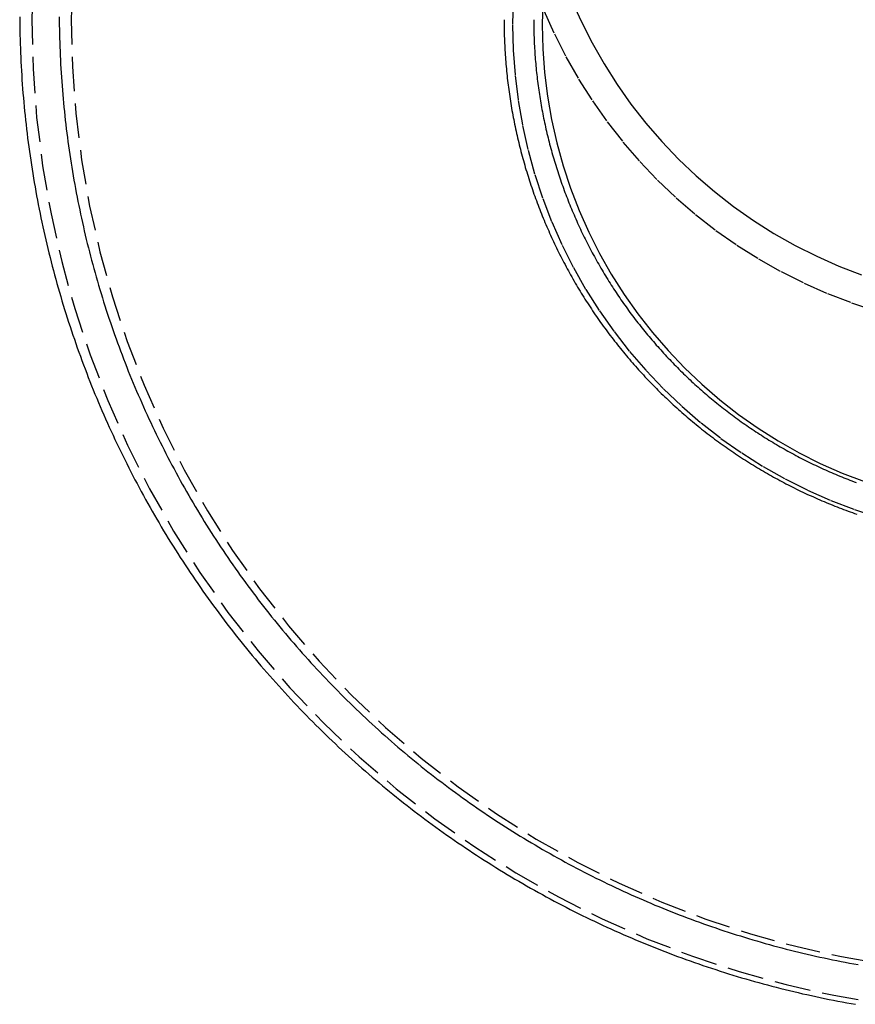
# Model space of a CAD drawing. Extents: x 1720 to 2543, y -120 to 466.
# Drawn here: x 2357 to 2400, y 247 to 297 of the extents above; entities that cross this region are included whole.
import ezdxf

# ---------------------------------------------------------------- set-up
doc = ezdxf.new("R2010")
doc.units = 0
doc.header["$LTSCALE"] = 5
doc.linetypes.add('VERDECKT', pattern=[0.375, 0.25, -0.125])
doc.layers.get('0').update_dxf_attribs({"linetype": 'CONTINUOUS'})
doc.layers.add('STEMPEL', color=3, linetype='CONTINUOUS')

# ---------------------------------------------------------------- blocks, each defined once
blk = doc.blocks.new('A$CA15452BB')
at = {"color": 1, "linetype": 'VERDECKT'}
for points in [[(-350.92, 713.381, 0), (-350.981, 710.912, 0), (-350.92, 708.444, 0), (-350.738, 705.981, 0), (-350.435, 703.53, 0), (-350.012, 701.096, 0), (-349.471, 698.687, 0), (-348.811, 696.306, 0), (-348.035, 693.961, 0), (-347.145, 691.657, 0), (-346.143, 689.4, 0), (-345.031, 687.194, 0), (-343.812, 685.045, 0), (-342.489, 682.958, 0), (-341.065, 680.939, 0), (-339.544, 678.992, 0), (-337.928, 677.122, 0), (-336.223, 675.334, 0), (-334.432, 673.631, 0), (-332.559, 672.018, 0), (-330.61, 670.498, 0), (-328.588, 669.076, 0), (-326.499, 667.755, 0), (-324.347, 666.538, 0), (-322.138, 665.427, 0), (-319.877, 664.426, 0), (-317.57, 663.538, 0), (-315.221, 662.763, 0), (-312.838, 662.104, 0), (-310.425, 661.563, 0), (-307.988, 661.141, 0)], [(-348.93, 713.293, 0), (-348.988, 710.922, 0), (-348.93, 708.55, 0), (-348.755, 706.185, 0), (-348.464, 703.831, 0), (-348.058, 701.494, 0), (-347.538, 699.179, 0), (-346.904, 696.893, 0), (-346.159, 694.641, 0), (-345.305, 692.428, 0), (-344.342, 690.259, 0), (-343.274, 688.141, 0), (-342.103, 686.077, 0), (-340.833, 684.073, 0), (-339.465, 682.134, 0), (-338.004, 680.264, 0), (-336.452, 678.468, 0), (-334.814, 676.75, 0), (-333.094, 675.114, 0), (-331.295, 673.565, 0), (-329.423, 672.105, 0), (-327.481, 670.74, 0), (-325.474, 669.471, 0), (-323.408, 668.301, 0), (-321.286, 667.235, 0), (-319.115, 666.274, 0), (-316.898, 665.42, 0), (-314.643, 664.676, 0), (-312.354, 664.043, 0), (-310.036, 663.524, 0), (-307.696, 663.118, 0)], [(-325.086, 711.394, 0), (-324.559, 710.207, 0), (-323.974, 709.046, 0), (-323.333, 707.916, 0), (-322.637, 706.819, 0), (-321.888, 705.757, 0), (-321.088, 704.733, 0), (-320.239, 703.749, 0), (-319.342, 702.809, 0), (-318.4, 701.913, 0), (-317.415, 701.065, 0), (-316.389, 700.265, 0), (-315.326, 699.518, 0), (-314.227, 698.823, 0), (-313.095, 698.182, 0), (-311.934, 697.598, 0), (-310.744, 697.072, 0), (-309.531, 696.605, 0), (-308.296, 696.197, 0)], [(-325.086, 711.394, 0), (-324.559, 710.207, 0), (-323.974, 709.046, 0), (-323.333, 707.916, 0), (-322.637, 706.819, 0), (-321.888, 705.757, 0), (-321.088, 704.733, 0), (-320.239, 703.749, 0), (-319.342, 702.809, 0), (-318.4, 701.913, 0), (-317.415, 701.065, 0), (-316.389, 700.265, 0), (-315.326, 699.518, 0), (-314.227, 698.823, 0), (-313.095, 698.182, 0), (-311.934, 697.598, 0), (-310.744, 697.072, 0), (-309.531, 696.605, 0), (-308.296, 696.197, 0)], [(-323.7, 711.967, 0), (-323.203, 710.847, 0), (-322.651, 709.753, 0), (-322.047, 708.686, 0), (-321.39, 707.651, 0), (-320.684, 706.649, 0), (-319.929, 705.683, 0), (-319.127, 704.755, 0), (-318.281, 703.868, 0), (-317.392, 703.023, 0), (-316.463, 702.223, 0), (-315.496, 701.469, 0), (-314.493, 700.763, 0), (-313.456, 700.107, 0), (-312.388, 699.503, 0), (-311.292, 698.953, 0), (-310.17, 698.456, 0), (-309.026, 698.015, 0)], [(-323.7, 711.967, 0), (-323.203, 710.847, 0), (-322.651, 709.753, 0), (-322.047, 708.686, 0), (-321.39, 707.651, 0), (-320.684, 706.649, 0), (-319.929, 705.683, 0), (-319.127, 704.755, 0), (-318.281, 703.868, 0), (-317.392, 703.023, 0), (-316.463, 702.223, 0), (-315.496, 701.469, 0), (-314.493, 700.763, 0), (-313.456, 700.107, 0), (-312.388, 699.503, 0), (-311.292, 698.953, 0), (-310.17, 698.456, 0), (-309.026, 698.015, 0)], [(-326.64, 711.929, 0), (-326.672, 710.651, 0), (-326.64, 709.374, 0), (-326.546, 708.1, 0), (-326.389, 706.832, 0), (-326.171, 705.573, 0), (-325.89, 704.326, 0), (-325.549, 703.095, 0), (-325.148, 701.881, 0), (-324.687, 700.689, 0), (-324.169, 699.521, 0), (-323.594, 698.38, 0), (-322.963, 697.268, 0), (-322.278, 696.188, 0), (-321.542, 695.144, 0), (-320.754, 694.136, 0), (-319.919, 693.169, 0), (-319.036, 692.244, 0), (-318.11, 691.363, 0), (-317.141, 690.528, 0), (-316.132, 689.742, 0), (-315.086, 689.006, 0), (-314.005, 688.323, 0), (-312.892, 687.693, 0), (-311.749, 687.118, 0), (-310.579, 686.6, 0), (-309.385, 686.141, 0), (-308.171, 685.74, 0)], [(-325.148, 711.862, 0), (-325.177, 710.658, 0), (-325.148, 709.454, 0), (-325.059, 708.253, 0), (-324.911, 707.057, 0), (-324.705, 705.871, 0), (-324.441, 704.695, 0), (-324.119, 703.535, 0), (-323.741, 702.391, 0), (-323.307, 701.267, 0), (-322.818, 700.166, 0), (-322.276, 699.09, 0), (-321.681, 698.042, 0), (-321.036, 697.024, 0), (-320.341, 696.04, 0), (-319.599, 695.09, 0), (-318.811, 694.178, 0), (-317.98, 693.306, 0), (-317.106, 692.475, 0), (-316.193, 691.688, 0), (-315.242, 690.947, 0), (-314.256, 690.254, 0), (-313.237, 689.609, 0), (-312.187, 689.016, 0), (-311.11, 688.474, 0), (-310.007, 687.986, 0), (-308.882, 687.552, 0)]]:
    blk.add_polyline3d(points, dxfattribs=at)
blk.add_polyline3d([(-351.595, 711.066, 0), (-351.593, 710.839, 0), (-351.591, 710.611, 0), (-351.587, 710.383, 0), (-351.583, 710.156, 0), (-351.577, 709.928, 0), (-351.57, 709.701, 0), (-351.563, 709.473, 0), (-351.554, 709.245, 0), (-351.544, 709.018, 0), (-351.533, 708.791, 0), (-351.522, 708.563, 0), (-351.509, 708.336, 0), (-351.495, 708.109, 0), (-351.48, 707.882, 0), (-351.464, 707.654, 0), (-351.448, 707.427, 0), (-351.43, 707.2, 0), (-351.411, 706.974, 0), (-351.391, 706.747, 0), (-351.37, 706.52, 0), (-351.348, 706.293, 0), (-351.325, 706.067, 0), (-351.301, 705.84, 0), (-351.276, 705.614, 0), (-351.25, 705.388, 0), (-351.223, 705.162, 0), (-351.195, 704.936, 0), (-351.166, 704.71, 0), (-351.136, 704.484, 0), (-351.105, 704.259, 0), (-351.073, 704.033, 0), (-351.04, 703.808, 0), (-351.006, 703.583, 0), (-350.971, 703.358, 0), (-350.935, 703.133, 0), (-350.898, 702.909, 0), (-350.86, 702.684, 0), (-350.821, 702.46, 0), (-350.781, 702.236, 0), (-350.74, 702.012, 0), (-350.698, 701.788, 0), (-350.655, 701.564, 0), (-350.611, 701.341, 0), (-350.566, 701.118, 0), (-350.52, 700.895, 0), (-350.473, 700.672, 0), (-350.425, 700.45, 0), (-350.376, 700.227, 0), (-350.326, 700.005, 0), (-350.275, 699.783, 0), (-350.223, 699.562, 0), (-350.17, 699.34, 0), (-350.116, 699.119, 0), (-350.062, 698.898, 0), (-350.006, 698.677, 0), (-349.949, 698.457, 0), (-349.891, 698.237, 0), (-349.832, 698.017, 0), (-349.772, 697.797, 0), (-349.711, 697.578, 0), (-349.649, 697.358, 0), (-349.587, 697.14, 0), (-349.523, 696.921, 0), (-349.458, 696.703, 0), (-349.392, 696.485, 0), (-349.326, 696.267, 0), (-349.258, 696.05, 0), (-349.189, 695.833, 0), (-349.12, 695.616, 0), (-349.049, 695.399, 0), (-348.977, 695.183, 0), (-348.905, 694.967, 0), (-348.831, 694.752, 0), (-348.757, 694.537, 0), (-348.681, 694.322, 0), (-348.605, 694.107, 0), (-348.527, 693.893, 0), (-348.449, 693.68, 0), (-348.37, 693.466, 0), (-348.289, 693.253, 0), (-348.208, 693.04, 0), (-348.126, 692.828, 0), (-348.043, 692.616, 0), (-347.959, 692.405, 0), (-347.874, 692.193, 0), (-347.788, 691.982, 0), (-347.701, 691.772, 0), (-347.613, 691.562, 0), (-347.524, 691.352, 0), (-347.434, 691.143, 0), (-347.343, 690.934, 0), (-347.252, 690.726, 0), (-347.159, 690.518, 0), (-347.066, 690.31, 0), (-346.971, 690.103, 0), (-346.876, 689.896, 0), (-346.78, 689.69, 0), (-346.683, 689.484, 0), (-346.585, 689.278, 0), (-346.486, 689.073, 0), (-346.386, 688.869, 0), (-346.285, 688.664, 0), (-346.183, 688.461, 0), (-346.081, 688.257, 0), (-345.977, 688.055, 0), (-345.873, 687.852, 0), (-345.767, 687.65, 0), (-345.661, 687.449, 0), (-345.554, 687.248, 0), (-345.446, 687.048, 0), (-345.337, 686.848, 0), (-345.227, 686.648, 0), (-345.116, 686.449, 0), (-345.005, 686.251, 0), (-344.892, 686.053, 0), (-344.779, 685.855, 0), (-344.665, 685.658, 0), (-344.55, 685.462, 0), (-344.434, 685.266, 0), (-344.317, 685.07, 0), (-344.199, 684.875, 0), (-344.08, 684.681, 0), (-343.961, 684.487, 0), (-343.841, 684.294, 0), (-343.719, 684.101, 0), (-343.597, 683.909, 0), (-343.474, 683.717, 0), (-343.351, 683.526, 0), (-343.226, 683.335, 0), (-343.1, 683.145, 0), (-342.974, 682.956, 0), (-342.847, 682.767, 0), (-342.719, 682.578, 0), (-342.59, 682.391, 0), (-342.46, 682.203, 0), (-342.33, 682.017, 0), (-342.198, 681.831, 0), (-342.066, 681.645, 0), (-341.933, 681.461, 0), (-341.799, 681.276, 0), (-341.665, 681.093, 0), (-341.529, 680.91, 0), (-341.393, 680.727, 0), (-341.256, 680.546, 0), (-341.118, 680.364, 0), (-340.979, 680.184, 0), (-340.839, 680.004, 0), (-340.699, 679.825, 0), (-340.557, 679.646, 0), (-340.415, 679.468, 0), (-340.273, 679.291, 0), (-340.129, 679.114, 0), (-339.984, 678.938, 0), (-339.839, 678.762, 0), (-339.693, 678.587, 0), (-339.547, 678.413, 0), (-339.399, 678.24, 0), (-339.251, 678.067, 0), (-339.102, 677.895, 0), (-338.952, 677.723, 0), (-338.801, 677.552, 0), (-338.65, 677.382, 0), (-338.497, 677.213, 0), (-338.345, 677.044, 0), (-338.191, 676.876, 0), (-338.037, 676.708, 0), (-337.881, 676.542, 0), (-337.725, 676.376, 0), (-337.569, 676.21, 0), (-337.411, 676.046, 0), (-337.253, 675.882, 0), (-337.095, 675.718, 0), (-336.935, 675.556, 0), (-336.775, 675.394, 0), (-336.614, 675.233, 0), (-336.452, 675.073, 0), (-336.29, 674.913, 0), (-336.126, 674.754, 0), (-335.963, 674.596, 0), (-335.798, 674.438, 0), (-335.633, 674.281, 0), (-335.467, 674.125, 0), (-335.3, 673.97, 0), (-335.133, 673.816, 0), (-334.965, 673.662, 0), (-334.796, 673.509, 0), (-334.627, 673.356, 0), (-334.457, 673.205, 0), (-334.286, 673.054, 0), (-334.115, 672.904, 0), (-333.943, 672.755, 0), (-333.77, 672.606, 0), (-333.596, 672.459, 0), (-333.422, 672.312, 0), (-333.248, 672.165, 0), (-333.072, 672.02, 0), (-332.896, 671.875, 0), (-332.72, 671.732, 0), (-332.542, 671.589, 0), (-332.364, 671.446, 0), (-332.186, 671.305, 0), (-332.007, 671.164, 0), (-331.827, 671.024, 0), (-331.646, 670.885, 0), (-331.465, 670.747, 0), (-331.284, 670.61, 0), (-331.101, 670.473, 0), (-330.918, 670.337, 0), (-330.735, 670.202, 0), (-330.551, 670.068, 0), (-330.366, 669.935, 0), (-330.181, 669.803, 0), (-329.995, 669.671, 0), (-329.808, 669.54, 0), (-329.621, 669.41, 0), (-329.434, 669.281, 0), (-329.245, 669.153, 0), (-329.056, 669.025, 0), (-328.867, 668.899, 0), (-328.677, 668.773, 0), (-328.487, 668.648, 0), (-328.295, 668.524, 0), (-328.104, 668.401, 0), (-327.912, 668.279, 0), (-327.719, 668.157, 0), (-327.526, 668.037, 0), (-327.332, 667.917, 0), (-327.137, 667.798, 0), (-326.942, 667.68, 0), (-326.747, 667.563, 0), (-326.551, 667.447, 0), (-326.355, 667.332, 0), (-326.158, 667.217, 0), (-325.96, 667.103, 0), (-325.762, 666.991, 0), (-325.564, 666.879, 0), (-325.365, 666.768, 0), (-325.165, 666.658, 0), (-324.965, 666.549, 0), (-324.765, 666.44, 0), (-324.564, 666.333, 0), (-324.363, 666.227, 0), (-324.161, 666.121, 0), (-323.958, 666.016, 0), (-323.756, 665.912, 0), (-323.552, 665.81, 0), (-323.349, 665.708, 0), (-323.144, 665.606, 0), (-322.94, 665.506, 0), (-322.735, 665.407, 0), (-322.529, 665.309, 0), (-322.323, 665.211, 0), (-322.117, 665.115, 0), (-321.91, 665.019, 0), (-321.703, 664.924, 0), (-321.495, 664.831, 0), (-321.287, 664.738, 0), (-321.079, 664.646, 0), (-320.87, 664.555, 0), (-320.66, 664.465, 0), (-320.451, 664.376, 0), (-320.241, 664.288, 0), (-320.03, 664.2, 0), (-319.819, 664.114, 0), (-319.608, 664.029, 0), (-319.396, 663.944, 0), (-319.184, 663.861, 0), (-318.972, 663.778, 0), (-318.759, 663.697, 0), (-318.546, 663.616, 0), (-318.333, 663.536, 0), (-318.119, 663.457, 0), (-317.905, 663.38, 0), (-317.69, 663.303, 0), (-317.476, 663.227, 0), (-317.26, 663.152, 0), (-317.045, 663.078, 0), (-316.829, 663.005, 0), (-316.613, 662.933, 0), (-316.396, 662.862, 0), (-316.179, 662.792, 0), (-315.962, 662.723, 0), (-315.745, 662.655, 0), (-315.527, 662.588, 0), (-315.309, 662.522, 0), (-315.091, 662.456, 0), (-314.872, 662.392, 0), (-314.653, 662.329, 0), (-314.434, 662.267, 0), (-314.215, 662.206, 0), (-313.995, 662.145, 0), (-313.775, 662.086, 0), (-313.555, 662.028, 0), (-313.334, 661.97, 0), (-313.113, 661.914, 0), (-312.892, 661.859, 0), (-312.671, 661.804, 0), (-312.449, 661.751, 0), (-312.228, 661.699, 0), (-312.006, 661.647, 0), (-311.783, 661.597, 0), (-311.561, 661.548, 0), (-311.338, 661.499, 0), (-311.115, 661.452, 0), (-310.892, 661.406, 0), (-310.669, 661.36, 0), (-310.446, 661.316, 0), (-310.222, 661.272, 0), (-309.998, 661.23, 0), (-309.774, 661.188, 0), (-309.55, 661.148, 0), (-309.325, 661.109, 0)])
at = {"color": 1}
for points in [[(-349.595, 711.075, 0), (-349.593, 710.857, 0), (-349.591, 710.638, 0), (-349.588, 710.419, 0), (-349.583, 710.2, 0), (-349.578, 709.982, 0), (-349.571, 709.763, 0), (-349.564, 709.545, 0), (-349.556, 709.326, 0), (-349.546, 709.108, 0), (-349.536, 708.889, 0), (-349.525, 708.671, 0), (-349.512, 708.452, 0), (-349.499, 708.234, 0), (-349.485, 708.016, 0), (-349.47, 707.797, 0), (-349.453, 707.579, 0), (-349.436, 707.361, 0), (-349.418, 707.143, 0), (-349.399, 706.925, 0), (-349.379, 706.708, 0), (-349.358, 706.49, 0), (-349.336, 706.272, 0), (-349.313, 706.055, 0), (-349.289, 705.837, 0), (-349.264, 705.62, 0), (-349.238, 705.403, 0), (-349.211, 705.186, 0), (-349.183, 704.969, 0), (-349.154, 704.752, 0), (-349.125, 704.535, 0), (-349.094, 704.319, 0), (-349.062, 704.102, 0), (-349.029, 703.886, 0), (-348.996, 703.67, 0), (-348.961, 703.454, 0), (-348.926, 703.238, 0), (-348.889, 703.023, 0), (-348.852, 702.807, 0), (-348.813, 702.592, 0), (-348.774, 702.377, 0), (-348.733, 702.162, 0), (-348.692, 701.947, 0), (-348.65, 701.732, 0), (-348.607, 701.518, 0), (-348.562, 701.304, 0), (-348.517, 701.09, 0), (-348.471, 700.876, 0), (-348.424, 700.662, 0), (-348.376, 700.449, 0), (-348.327, 700.236, 0), (-348.277, 700.023, 0), (-348.226, 699.81, 0), (-348.175, 699.597, 0), (-348.122, 699.385, 0), (-348.068, 699.173, 0), (-348.013, 698.961, 0), (-347.958, 698.75, 0), (-347.901, 698.539, 0), (-347.844, 698.327, 0), (-347.785, 698.117, 0), (-347.726, 697.906, 0), (-347.666, 697.696, 0), (-347.604, 697.486, 0), (-347.542, 697.276, 0), (-347.479, 697.067, 0), (-347.415, 696.858, 0), (-347.35, 696.649, 0), (-347.284, 696.44, 0), (-347.217, 696.232, 0), (-347.149, 696.024, 0), (-347.08, 695.816, 0), (-347.011, 695.609, 0), (-346.94, 695.402, 0), (-346.868, 695.195, 0), (-346.796, 694.989, 0), (-346.722, 694.783, 0), (-346.648, 694.577, 0), (-346.573, 694.372, 0), (-346.496, 694.167, 0), (-346.419, 693.962, 0), (-346.341, 693.758, 0), (-346.262, 693.554, 0), (-346.182, 693.35, 0), (-346.102, 693.147, 0), (-346.02, 692.944, 0), (-345.937, 692.741, 0), (-345.854, 692.539, 0), (-345.769, 692.338, 0), (-345.684, 692.136, 0), (-345.598, 691.935, 0), (-345.511, 691.734, 0), (-345.423, 691.534, 0), (-345.334, 691.334, 0), (-345.244, 691.135, 0), (-345.153, 690.936, 0), (-345.062, 690.737, 0), (-344.969, 690.539, 0), (-344.876, 690.341, 0), (-344.782, 690.144, 0), (-344.686, 689.947, 0), (-344.59, 689.75, 0), (-344.494, 689.554, 0), (-344.396, 689.358, 0), (-344.297, 689.163, 0), (-344.198, 688.968, 0), (-344.097, 688.774, 0), (-343.996, 688.58, 0), (-343.894, 688.386, 0), (-343.791, 688.193, 0), (-343.687, 688, 0), (-343.583, 687.808, 0), (-343.477, 687.617, 0), (-343.371, 687.426, 0), (-343.264, 687.235, 0), (-343.156, 687.045, 0), (-343.047, 686.855, 0), (-342.937, 686.666, 0), (-342.826, 686.477, 0), (-342.715, 686.289, 0), (-342.603, 686.101, 0), (-342.49, 685.914, 0), (-342.376, 685.727, 0), (-342.261, 685.54, 0), (-342.145, 685.355, 0), (-342.029, 685.17, 0), (-341.912, 684.985, 0), (-341.793, 684.801, 0), (-341.675, 684.617, 0), (-341.555, 684.434, 0), (-341.434, 684.251, 0), (-341.313, 684.069, 0), (-341.191, 683.888, 0), (-341.068, 683.707, 0), (-340.944, 683.526, 0), (-340.819, 683.347, 0), (-340.694, 683.167, 0), (-340.568, 682.989, 0), (-340.441, 682.81, 0), (-340.313, 682.633, 0), (-340.184, 682.456, 0), (-340.055, 682.279, 0), (-339.925, 682.104, 0), (-339.794, 681.928, 0), (-339.662, 681.754, 0), (-339.529, 681.58, 0), (-339.396, 681.406, 0), (-339.262, 681.233, 0), (-339.127, 681.061, 0), (-338.991, 680.889, 0), (-338.855, 680.718, 0), (-338.717, 680.548, 0), (-338.579, 680.378, 0), (-338.441, 680.209, 0), (-338.301, 680.04, 0), (-338.161, 679.872, 0), (-338.02, 679.705, 0), (-337.878, 679.539, 0), (-337.736, 679.372, 0), (-337.592, 679.207, 0), (-337.448, 679.042, 0), (-337.304, 678.878, 0), (-337.158, 678.715, 0), (-337.012, 678.552, 0), (-336.865, 678.39, 0), (-336.717, 678.228, 0), (-336.569, 678.067, 0), (-336.42, 677.907, 0), (-336.27, 677.748, 0), (-336.12, 677.589, 0), (-335.969, 677.43, 0), (-335.817, 677.273, 0), (-335.664, 677.116, 0), (-335.511, 676.96, 0), (-335.357, 676.804, 0), (-335.202, 676.65, 0), (-335.047, 676.496, 0), (-334.891, 676.342, 0), (-334.734, 676.189, 0), (-334.576, 676.037, 0), (-334.418, 675.886, 0), (-334.26, 675.735, 0), (-334.1, 675.586, 0), (-333.94, 675.436, 0), (-333.779, 675.288, 0), (-333.618, 675.14, 0), (-333.456, 674.993, 0), (-333.293, 674.847, 0), (-333.13, 674.701, 0), (-332.966, 674.556, 0), (-332.801, 674.412, 0), (-332.636, 674.269, 0), (-332.47, 674.126, 0), (-332.303, 673.984, 0), (-332.136, 673.843, 0), (-331.968, 673.703, 0), (-331.8, 673.563, 0), (-331.631, 673.424, 0), (-331.461, 673.286, 0), (-331.29, 673.148, 0), (-331.12, 673.012, 0), (-330.948, 672.876, 0), (-330.776, 672.741, 0), (-330.603, 672.606, 0), (-330.43, 672.473, 0), (-330.256, 672.34, 0), (-330.081, 672.208, 0), (-329.906, 672.077, 0), (-329.73, 671.946, 0), (-329.554, 671.817, 0), (-329.377, 671.688, 0), (-329.2, 671.56, 0), (-329.022, 671.432, 0), (-328.843, 671.306, 0), (-328.664, 671.18, 0), (-328.484, 671.055, 0), (-328.304, 670.931, 0), (-328.123, 670.808, 0), (-327.941, 670.686, 0), (-327.759, 670.564, 0), (-327.577, 670.443, 0), (-327.394, 670.323, 0), (-327.21, 670.204, 0), (-327.026, 670.086, 0), (-326.841, 669.968, 0), (-326.656, 669.852, 0), (-326.47, 669.736, 0), (-326.284, 669.621, 0), (-326.097, 669.507, 0), (-325.91, 669.393, 0), (-325.722, 669.281, 0), (-325.534, 669.169, 0), (-325.345, 669.058, 0), (-325.156, 668.948, 0), (-324.966, 668.839, 0), (-324.776, 668.731, 0), (-324.586, 668.623, 0), (-324.394, 668.517, 0), (-324.203, 668.411, 0), (-324.011, 668.306, 0), (-323.818, 668.202, 0), (-323.625, 668.099, 0), (-323.431, 667.996, 0), (-323.237, 667.895, 0), (-323.043, 667.794, 0), (-322.848, 667.695, 0), (-322.653, 667.596, 0), (-322.457, 667.498, 0), (-322.261, 667.401, 0), (-322.064, 667.304, 0), (-321.867, 667.209, 0), (-321.67, 667.115, 0), (-321.472, 667.021, 0), (-321.274, 666.928, 0), (-321.075, 666.836, 0), (-320.876, 666.745, 0), (-320.676, 666.655, 0), (-320.476, 666.566, 0), (-320.276, 666.478, 0), (-320.075, 666.39, 0), (-319.874, 666.304, 0), (-319.673, 666.218, 0), (-319.471, 666.133, 0), (-319.269, 666.05, 0), (-319.066, 665.967, 0), (-318.863, 665.885, 0), (-318.66, 665.804, 0), (-318.456, 665.723, 0), (-318.252, 665.644, 0), (-318.048, 665.566, 0), (-317.843, 665.488, 0), (-317.638, 665.412, 0), (-317.433, 665.336, 0), (-317.227, 665.261, 0), (-317.021, 665.187, 0), (-316.814, 665.115, 0), (-316.608, 665.043, 0), (-316.4, 664.972, 0), (-316.193, 664.901, 0), (-315.985, 664.832, 0), (-315.777, 664.764, 0), (-315.569, 664.697, 0), (-315.36, 664.63, 0), (-315.151, 664.565, 0), (-314.942, 664.5, 0), (-314.733, 664.437, 0), (-314.523, 664.374, 0), (-314.313, 664.312, 0), (-314.103, 664.252, 0), (-313.892, 664.192, 0), (-313.681, 664.133, 0), (-313.47, 664.075, 0), (-313.259, 664.018, 0), (-313.047, 663.962, 0), (-312.835, 663.907, 0), (-312.623, 663.853, 0), (-312.411, 663.8, 0), (-312.198, 663.748, 0), (-311.985, 663.696, 0), (-311.772, 663.646, 0), (-311.559, 663.597, 0), (-311.345, 663.548, 0), (-311.131, 663.501, 0), (-310.918, 663.455, 0), (-310.703, 663.409, 0), (-310.489, 663.364, 0), (-310.274, 663.321, 0), (-310.06, 663.278, 0), (-309.845, 663.236, 0), (-309.63, 663.196, 0), (-309.414, 663.156, 0), (-309.199, 663.117, 0)], [(-327.103, 710.922, 0), (-327.103, 710.804, 0), (-327.102, 710.686, 0), (-327.101, 710.567, 0), (-327.099, 710.449, 0), (-327.097, 710.331, 0), (-327.094, 710.212, 0), (-327.09, 710.094, 0), (-327.086, 709.976, 0), (-327.082, 709.858, 0), (-327.077, 709.739, 0), (-327.071, 709.621, 0), (-327.065, 709.503, 0), (-327.058, 709.385, 0), (-327.051, 709.267, 0), (-327.043, 709.149, 0), (-327.035, 709.031, 0), (-327.026, 708.913, 0), (-327.017, 708.795, 0), (-327.007, 708.677, 0), (-326.997, 708.559, 0), (-326.986, 708.441, 0), (-326.975, 708.323, 0), (-326.963, 708.206, 0), (-326.95, 708.088, 0), (-326.937, 707.97, 0), (-326.924, 707.853, 0), (-326.91, 707.735, 0), (-326.895, 707.618, 0), (-326.88, 707.5, 0), (-326.865, 707.383, 0), (-326.849, 707.266, 0), (-326.832, 707.149, 0), (-326.815, 707.032, 0), (-326.797, 706.915, 0), (-326.779, 706.798, 0), (-326.76, 706.681, 0), (-326.741, 706.564, 0), (-326.721, 706.447, 0), (-326.701, 706.331, 0), (-326.68, 706.214, 0), (-326.659, 706.098, 0), (-326.637, 705.982, 0), (-326.615, 705.865, 0), (-326.592, 705.749, 0), (-326.568, 705.633, 0), (-326.544, 705.517, 0), (-326.52, 705.402, 0), (-326.495, 705.286, 0), (-326.47, 705.17, 0), (-326.444, 705.055, 0), (-326.417, 704.94, 0), (-326.39, 704.824, 0), (-326.363, 704.709, 0), (-326.335, 704.594, 0), (-326.306, 704.48, 0), (-326.277, 704.365, 0), (-326.247, 704.25, 0), (-326.217, 704.136, 0), (-326.187, 704.022, 0), (-326.156, 703.907, 0), (-326.124, 703.793, 0), (-326.092, 703.679, 0), (-326.059, 703.566, 0), (-326.026, 703.452, 0), (-325.993, 703.339, 0), (-325.958, 703.225, 0), (-325.924, 703.112, 0), (-325.888, 702.999, 0), (-325.853, 702.886, 0), (-325.817, 702.774, 0), (-325.78, 702.661, 0), (-325.743, 702.549, 0), (-325.705, 702.437, 0), (-325.667, 702.325, 0), (-325.628, 702.213, 0), (-325.589, 702.101, 0), (-325.549, 701.99, 0), (-325.509, 701.879, 0), (-325.468, 701.768, 0), (-325.427, 701.657, 0), (-325.385, 701.546, 0), (-325.343, 701.435, 0), (-325.3, 701.325, 0), (-325.257, 701.215, 0), (-325.213, 701.105, 0), (-325.169, 700.995, 0), (-325.124, 700.886, 0), (-325.079, 700.776, 0), (-325.033, 700.667, 0), (-324.987, 700.558, 0), (-324.941, 700.449, 0), (-324.894, 700.341, 0), (-324.846, 700.232, 0), (-324.798, 700.124, 0), (-324.749, 700.016, 0), (-324.7, 699.909, 0), (-324.651, 699.801, 0), (-324.601, 699.694, 0), (-324.55, 699.587, 0), (-324.499, 699.48, 0), (-324.448, 699.374, 0), (-324.396, 699.267, 0), (-324.343, 699.161, 0), (-324.29, 699.055, 0), (-324.237, 698.95, 0), (-324.183, 698.844, 0), (-324.129, 698.739, 0), (-324.074, 698.634, 0), (-324.019, 698.529, 0), (-323.963, 698.425, 0), (-323.907, 698.321, 0), (-323.851, 698.217, 0), (-323.794, 698.113, 0), (-323.736, 698.01, 0), (-323.678, 697.907, 0), (-323.62, 697.804, 0), (-323.561, 697.701, 0), (-323.501, 697.599, 0), (-323.442, 697.497, 0), (-323.381, 697.395, 0), (-323.32, 697.293, 0), (-323.259, 697.192, 0), (-323.198, 697.091, 0), (-323.136, 696.99, 0), (-323.073, 696.89, 0), (-323.01, 696.789, 0), (-322.947, 696.69, 0), (-322.883, 696.59, 0), (-322.818, 696.491, 0), (-322.754, 696.392, 0), (-322.688, 696.293, 0), (-322.623, 696.194, 0), (-322.557, 696.096, 0), (-322.49, 695.998, 0), (-322.423, 695.901, 0), (-322.356, 695.803, 0), (-322.288, 695.706, 0), (-322.22, 695.61, 0), (-322.151, 695.513, 0), (-322.082, 695.417, 0), (-322.012, 695.322, 0), (-321.942, 695.226, 0), (-321.872, 695.131, 0), (-321.801, 695.036, 0), (-321.73, 694.942, 0), (-321.658, 694.848, 0), (-321.586, 694.754, 0), (-321.513, 694.66, 0), (-321.44, 694.567, 0), (-321.367, 694.474, 0), (-321.293, 694.382, 0), (-321.219, 694.29, 0), (-321.144, 694.198, 0), (-321.069, 694.106, 0), (-320.994, 694.015, 0), (-320.918, 693.924, 0), (-320.842, 693.834, 0), (-320.765, 693.744, 0), (-320.688, 693.654, 0), (-320.61, 693.564, 0), (-320.532, 693.475, 0), (-320.454, 693.386, 0), (-320.376, 693.298, 0), (-320.296, 693.21, 0), (-320.217, 693.122, 0), (-320.137, 693.035, 0), (-320.057, 692.948, 0), (-319.976, 692.861, 0), (-319.895, 692.775, 0), (-319.814, 692.689, 0), (-319.732, 692.603, 0), (-319.65, 692.518, 0), (-319.567, 692.433, 0), (-319.485, 692.349, 0), (-319.401, 692.265, 0), (-319.318, 692.181, 0), (-319.234, 692.098, 0), (-319.149, 692.015, 0), (-319.064, 691.932, 0), (-318.979, 691.85, 0), (-318.894, 691.768, 0), (-318.808, 691.687, 0), (-318.722, 691.606, 0), (-318.635, 691.525, 0), (-318.548, 691.445, 0), (-318.461, 691.365, 0), (-318.373, 691.285, 0), (-318.285, 691.206, 0), (-318.197, 691.127, 0), (-318.108, 691.049, 0), (-318.019, 690.971, 0), (-317.93, 690.893, 0), (-317.84, 690.816, 0), (-317.75, 690.74, 0), (-317.659, 690.663, 0), (-317.568, 690.587, 0), (-317.477, 690.512, 0), (-317.386, 690.437, 0), (-317.294, 690.362, 0), (-317.202, 690.287, 0), (-317.11, 690.214, 0), (-317.017, 690.14, 0), (-316.924, 690.067, 0), (-316.83, 689.994, 0), (-316.736, 689.922, 0), (-316.642, 689.85, 0), (-316.548, 689.779, 0), (-316.453, 689.708, 0), (-316.358, 689.637, 0), (-316.263, 689.567, 0), (-316.167, 689.497, 0), (-316.071, 689.428, 0), (-315.975, 689.359, 0), (-315.878, 689.291, 0), (-315.781, 689.223, 0), (-315.684, 689.156, 0), (-315.587, 689.088, 0), (-315.489, 689.022, 0), (-315.391, 688.956, 0), (-315.292, 688.89, 0), (-315.194, 688.824, 0), (-315.095, 688.76, 0), (-314.995, 688.695, 0), (-314.896, 688.631, 0), (-314.796, 688.568, 0), (-314.696, 688.505, 0), (-314.595, 688.442, 0), (-314.494, 688.38, 0), (-314.394, 688.318, 0), (-314.292, 688.257, 0), (-314.191, 688.196, 0), (-314.089, 688.135, 0), (-313.987, 688.075, 0), (-313.884, 688.016, 0), (-313.782, 687.957, 0), (-313.679, 687.898, 0), (-313.576, 687.84, 0), (-313.472, 687.783, 0), (-313.369, 687.725, 0), (-313.265, 687.669, 0), (-313.161, 687.612, 0), (-313.056, 687.557, 0), (-312.952, 687.501, 0), (-312.847, 687.446, 0), (-312.742, 687.392, 0), (-312.636, 687.338, 0), (-312.531, 687.285, 0), (-312.425, 687.232, 0), (-312.319, 687.179, 0), (-312.212, 687.127, 0), (-312.106, 687.075, 0), (-311.999, 687.024, 0), (-311.892, 686.974, 0), (-311.785, 686.924, 0), (-311.677, 686.874, 0), (-311.57, 686.825, 0), (-311.462, 686.776, 0), (-311.354, 686.728, 0), (-311.245, 686.68, 0), (-311.137, 686.633, 0), (-311.028, 686.586, 0), (-310.919, 686.54, 0), (-310.81, 686.494, 0), (-310.701, 686.449, 0), (-310.591, 686.404, 0), (-310.481, 686.359, 0), (-310.371, 686.315, 0), (-310.261, 686.272, 0), (-310.151, 686.229, 0), (-310.04, 686.187, 0), (-309.93, 686.145, 0), (-309.819, 686.103, 0), (-309.708, 686.063, 0), (-309.596, 686.022, 0), (-309.485, 685.982, 0), (-309.373, 685.943, 0), (-309.262, 685.904, 0)], [(-325.603, 710.922, 0), (-325.603, 710.811, 0), (-325.602, 710.699, 0), (-325.601, 710.587, 0), (-325.599, 710.476, 0), (-325.597, 710.364, 0), (-325.594, 710.253, 0), (-325.591, 710.141, 0), (-325.587, 710.029, 0), (-325.583, 709.918, 0), (-325.578, 709.806, 0), (-325.573, 709.695, 0), (-325.567, 709.583, 0), (-325.561, 709.472, 0), (-325.554, 709.361, 0), (-325.547, 709.249, 0), (-325.539, 709.138, 0), (-325.531, 709.027, 0), (-325.522, 708.915, 0), (-325.513, 708.804, 0), (-325.503, 708.693, 0), (-325.493, 708.582, 0), (-325.482, 708.471, 0), (-325.471, 708.36, 0), (-325.459, 708.249, 0), (-325.447, 708.138, 0), (-325.434, 708.027, 0), (-325.421, 707.916, 0), (-325.407, 707.805, 0), (-325.393, 707.694, 0), (-325.378, 707.584, 0), (-325.363, 707.473, 0), (-325.347, 707.363, 0), (-325.331, 707.252, 0), (-325.315, 707.142, 0), (-325.297, 707.032, 0), (-325.28, 706.921, 0), (-325.262, 706.811, 0), (-325.243, 706.701, 0), (-325.224, 706.591, 0), (-325.204, 706.481, 0), (-325.184, 706.372, 0), (-325.163, 706.262, 0), (-325.142, 706.152, 0), (-325.121, 706.043, 0), (-325.099, 705.933, 0), (-325.076, 705.824, 0), (-325.053, 705.715, 0), (-325.03, 705.606, 0), (-325.006, 705.497, 0), (-324.981, 705.388, 0), (-324.956, 705.279, 0), (-324.931, 705.17, 0), (-324.905, 705.062, 0), (-324.878, 704.953, 0), (-324.851, 704.845, 0), (-324.824, 704.737, 0), (-324.796, 704.629, 0), (-324.768, 704.521, 0), (-324.739, 704.413, 0), (-324.709, 704.305, 0), (-324.68, 704.198, 0), (-324.649, 704.09, 0), (-324.619, 703.983, 0), (-324.587, 703.876, 0), (-324.556, 703.769, 0), (-324.523, 703.662, 0), (-324.491, 703.555, 0), (-324.457, 703.449, 0), (-324.424, 703.342, 0), (-324.39, 703.236, 0), (-324.355, 703.13, 0), (-324.32, 703.024, 0), (-324.284, 702.918, 0), (-324.248, 702.812, 0), (-324.212, 702.707, 0), (-324.175, 702.602, 0), (-324.137, 702.497, 0), (-324.099, 702.392, 0), (-324.061, 702.287, 0), (-324.022, 702.182, 0), (-323.983, 702.078, 0), (-323.943, 701.973, 0), (-323.902, 701.869, 0), (-323.862, 701.765, 0), (-323.82, 701.662, 0), (-323.779, 701.558, 0), (-323.737, 701.455, 0), (-323.694, 701.352, 0), (-323.651, 701.249, 0), (-323.607, 701.146, 0), (-323.563, 701.043, 0), (-323.519, 700.941, 0), (-323.474, 700.839, 0), (-323.429, 700.737, 0), (-323.383, 700.635, 0), (-323.336, 700.533, 0), (-323.29, 700.432, 0), (-323.243, 700.331, 0), (-323.195, 700.23, 0), (-323.147, 700.129, 0), (-323.098, 700.029, 0), (-323.049, 699.928, 0), (-323, 699.828, 0), (-322.95, 699.728, 0), (-322.9, 699.629, 0), (-322.849, 699.529, 0), (-322.798, 699.43, 0), (-322.746, 699.331, 0), (-322.694, 699.232, 0), (-322.641, 699.134, 0), (-322.588, 699.036, 0), (-322.535, 698.937, 0), (-322.481, 698.84, 0), (-322.427, 698.742, 0), (-322.372, 698.645, 0), (-322.317, 698.548, 0), (-322.262, 698.451, 0), (-322.206, 698.354, 0), (-322.149, 698.258, 0), (-322.092, 698.162, 0), (-322.035, 698.066, 0), (-321.977, 697.971, 0), (-321.919, 697.875, 0), (-321.861, 697.78, 0), (-321.802, 697.685, 0), (-321.742, 697.591, 0), (-321.682, 697.497, 0), (-321.622, 697.403, 0), (-321.561, 697.309, 0), (-321.5, 697.216, 0), (-321.439, 697.122, 0), (-321.377, 697.03, 0), (-321.315, 696.937, 0), (-321.252, 696.845, 0), (-321.189, 696.753, 0), (-321.125, 696.661, 0), (-321.061, 696.569, 0), (-320.997, 696.478, 0), (-320.932, 696.387, 0), (-320.867, 696.297, 0), (-320.801, 696.206, 0), (-320.735, 696.116, 0), (-320.668, 696.027, 0), (-320.602, 695.937, 0), (-320.534, 695.848, 0), (-320.467, 695.759, 0), (-320.399, 695.671, 0), (-320.33, 695.582, 0), (-320.261, 695.495, 0), (-320.192, 695.407, 0), (-320.122, 695.32, 0), (-320.052, 695.233, 0), (-319.982, 695.146, 0), (-319.911, 695.06, 0), (-319.84, 694.974, 0), (-319.768, 694.888, 0), (-319.697, 694.803, 0), (-319.624, 694.718, 0), (-319.551, 694.633, 0), (-319.478, 694.549, 0), (-319.405, 694.464, 0), (-319.331, 694.381, 0), (-319.257, 694.297, 0), (-319.182, 694.214, 0), (-319.107, 694.132, 0), (-319.032, 694.049, 0), (-318.956, 693.967, 0), (-318.88, 693.885, 0), (-318.804, 693.804, 0), (-318.727, 693.723, 0), (-318.65, 693.642, 0), (-318.572, 693.562, 0), (-318.495, 693.482, 0), (-318.416, 693.402, 0), (-318.338, 693.323, 0), (-318.259, 693.244, 0), (-318.18, 693.165, 0), (-318.1, 693.087, 0), (-318.02, 693.009, 0), (-317.94, 692.931, 0), (-317.859, 692.854, 0), (-317.778, 692.777, 0), (-317.697, 692.701, 0), (-317.615, 692.625, 0), (-317.533, 692.549, 0), (-317.451, 692.473, 0), (-317.368, 692.398, 0), (-317.285, 692.324, 0), (-317.201, 692.25, 0), (-317.118, 692.176, 0), (-317.034, 692.102, 0), (-316.949, 692.029, 0), (-316.865, 691.956, 0), (-316.78, 691.884, 0), (-316.694, 691.812, 0), (-316.609, 691.74, 0), (-316.523, 691.669, 0), (-316.437, 691.598, 0), (-316.35, 691.527, 0), (-316.263, 691.457, 0), (-316.176, 691.388, 0), (-316.088, 691.318, 0), (-316, 691.249, 0), (-315.912, 691.181, 0), (-315.824, 691.113, 0), (-315.735, 691.045, 0), (-315.646, 690.977, 0), (-315.557, 690.91, 0), (-315.467, 690.844, 0), (-315.377, 690.778, 0), (-315.287, 690.712, 0), (-315.196, 690.647, 0), (-315.105, 690.582, 0), (-315.014, 690.517, 0), (-314.923, 690.453, 0), (-314.831, 690.389, 0), (-314.739, 690.326, 0), (-314.647, 690.263, 0), (-314.554, 690.201, 0), (-314.461, 690.139, 0), (-314.368, 690.077, 0), (-314.275, 690.016, 0), (-314.181, 689.955, 0), (-314.087, 689.895, 0), (-313.993, 689.835, 0), (-313.899, 689.775, 0), (-313.804, 689.716, 0), (-313.709, 689.657, 0), (-313.614, 689.599, 0), (-313.518, 689.541, 0), (-313.422, 689.484, 0), (-313.326, 689.427, 0), (-313.23, 689.37, 0), (-313.133, 689.314, 0), (-313.037, 689.259, 0), (-312.939, 689.203, 0), (-312.842, 689.149, 0), (-312.745, 689.094, 0), (-312.647, 689.04, 0), (-312.549, 688.987, 0), (-312.451, 688.934, 0), (-312.352, 688.881, 0), (-312.253, 688.829, 0), (-312.154, 688.777, 0), (-312.055, 688.726, 0), (-311.956, 688.675, 0), (-311.856, 688.624, 0), (-311.756, 688.574, 0), (-311.656, 688.525, 0), (-311.556, 688.476, 0), (-311.455, 688.427, 0), (-311.355, 688.379, 0), (-311.254, 688.331, 0), (-311.153, 688.284, 0), (-311.051, 688.237, 0), (-310.95, 688.19, 0), (-310.848, 688.145, 0), (-310.746, 688.099, 0), (-310.644, 688.054, 0), (-310.541, 688.009, 0), (-310.439, 687.965, 0), (-310.336, 687.922, 0), (-310.233, 687.878, 0), (-310.13, 687.836, 0), (-310.026, 687.793, 0), (-309.923, 687.751, 0), (-309.819, 687.71, 0), (-309.715, 687.669, 0), (-309.611, 687.629, 0), (-309.507, 687.589, 0), (-309.402, 687.549, 0), (-309.298, 687.51, 0)]]:
    blk.add_polyline3d(points, dxfattribs=at)

msp = doc.modelspace()

# ---------------------------------------------------------------- block references
at = {"layer": 'STEMPEL'}
msp.add_blockref('A$CA15452BB', (2709.071, -413.794), dxfattribs=at)

doc.saveas('drawing.dxf')
